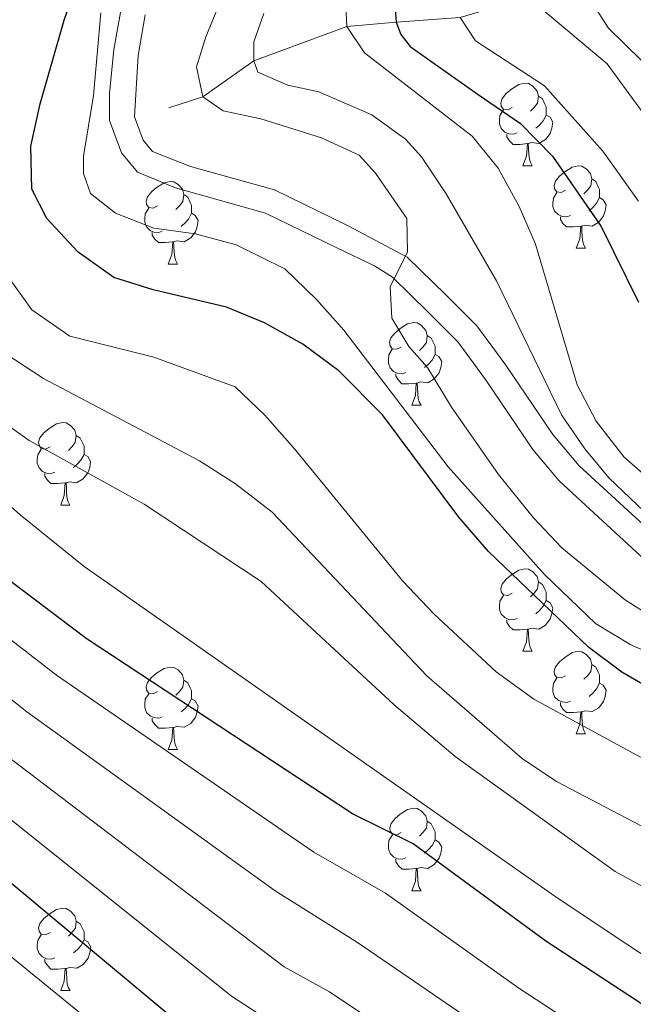
# Model space of a CAD drawing. Units: metres. Extents: x 605720 to 610222, y 4782069 to 4785109.
# Drawn here: x 607350 to 607425, y 4783208 to 4783327 of the extents above; entities that cross this region are included whole.
import ezdxf

# ---------------------------------------------------------------- set-up
doc = ezdxf.new("R2010")
doc.units = ezdxf.units.M
doc.header["$MEASUREMENT"] = 0
doc.linetypes.add('DGN Style 3', pattern=[1147.6976, 819.784, -327.9136])
for name, color, linetype, lineweight in [('Nivel 11', 7, 'Continuous', 0), ('Nivel 21', 7, 'Continuous', 0), ('Nivel 36', 7, 'Continuous', 0), ('Nivel 4', 7, 'Continuous', 0), ('Nivel 5', 7, 'Continuous', 0), ('Nivel 61', 7, 'Continuous', 0), ('Nivel 63', 7, 'Continuous', 0)]:
    doc.layers.add(name, color=color, linetype=linetype, lineweight=lineweight)

msp = doc.modelspace()

# ---------------------------------------------------------------- linework, layer by layer
at = {"layer": 'Nivel 11', "color": 142, "linetype": 'DGN Style 3', "lineweight": 13}
msp.add_polyline3d([(607368.34, 4783316.4, 315.46), (607372.44, 4783317.77, 315), (607378.64, 4783322.12, 310), (607389.92, 4783326.3, 305), (607395.92, 4783326.81, 300), (607403.69, 4783327.4, 295), (607412.72, 4783330.08, 290), (607419.64, 4783330.95, 285), (607425.74, 4783330.85, 280), (607434.63, 4783331.75, 275), (607443.44, 4783334.54, 270), (607463.69, 4783339.02, 260), (607472.87, 4783342.37, 255), (607483.02, 4783346.28, 250), (607489.8, 4783348.95, 245), (607495.89, 4783352.38, 240), (607502.98, 4783356.97, 235), (607508.42, 4783363.08, 230), (607515.04, 4783369.08, 225), (607521.02, 4783375.62, 220), (607526.63, 4783379.78, 215), (607531.58, 4783387.12, 211.36), (607532.02, 4783387.67, 211.28)], dxfattribs=at)
at = {"layer": 'Nivel 21', "color": 250, "linetype": 'Continuous', "lineweight": 0}
msp.add_polyline3d([(607362.52, 4783328.43, 319.8), (607361.64, 4783323.51, 319.66), (607361.11, 4783318.14, 319.5), (607361.13, 4783314.88, 319.28), (607362.57, 4783310.95, 318.55), (607364.53, 4783308.6, 318.1), (607369.14, 4783306.69, 317.63), (607380.07, 4783303.62, 316.16), (607388.73, 4783299.41, 315.25), (607393.3, 4783297.24, 315.06), (607395.49, 4783295.83, 314.94), (607399.85, 4783291.56, 313.77), (607403.43, 4783287.97, 313.66), (607406.79, 4783283.42, 312.63), (607412.54, 4783274.92, 311.78), (607415.74, 4783271.09, 311.42), (607420.52, 4783266.68, 311.27), (607426.1, 4783261.56, 310.02)], dxfattribs=at)
at = {"layer": 'Nivel 21', "color": 250, "linetype": 'DGN Style 3', "lineweight": 0}
msp.add_polyline3d([(607428.02, 4783263.88, 310.02), (607422.55, 4783268.89, 311.27), (607418.16, 4783272.93, 311.4), (607414.94, 4783276.74, 311.78), (607409.24, 4783285.16, 312.63), (607405.72, 4783289.94, 313.66), (607401.96, 4783293.69, 313.77), (607397.28, 4783298.28, 314.94), (607390.09, 4783302.09, 315.25), (607381.14, 4783306.44, 316.16), (607370.97, 4783309.27, 317.54), (607366.35, 4783311.1, 318.1), (607365.21, 4783312.47, 318.55), (607364.16, 4783315.33, 319.28), (607364.58, 4783322.79, 319.65), (607365.44, 4783327.72, 319.8)], dxfattribs=at)
at = {"layer": 'Nivel 36', "color": 92, "linetype": 'Continuous', "lineweight": 0}
for p, q in [((607411.33, 4783309.38), (607412.45, 4783309.38)), ((607417.8, 4783299.35), (607418.93, 4783299.35)), ((607368.25, 4783297.44), (607369.37, 4783297.44)), ((607397.82, 4783280.3), (607398.95, 4783280.3)), ((607355.19, 4783268.16), (607356.31, 4783268.16)), ((607411.33, 4783250.39), (607412.45, 4783250.39)), ((607417.8, 4783240.36), (607418.93, 4783240.36)), ((607368.25, 4783238.45), (607369.37, 4783238.45)), ((607397.83, 4783221.31), (607398.95, 4783221.31)), ((607355.19, 4783209.17), (607356.32, 4783209.17))]:
    msp.add_line(p, q, dxfattribs=at)
at = {"layer": 'Nivel 36', "color": 92, "linetype": 'Continuous', "lineweight": 0, "flags": 128}
for points in [[(607410.03, 4783316.44), (607409.5, 4783316.18), (607408.97, 4783316.23), (607408.7, 4783316.6), (607408.65, 4783317.03), (607408.81, 4783317.55), (607409.29, 4783318.14), (607409.92, 4783318.67), (607410.82, 4783319.26), (607411.57, 4783319.42), (607411.99, 4783319.36), (607412.52, 4783319.05), (607413.05, 4783318.46), (607413.21, 4783317.82), (607413.1, 4783316.97), (607412.68, 4783316.44), (607412.26, 4783316.02)], [(607413.21, 4783317.82), (607413.69, 4783317.51), (607414, 4783316.87), (607414.16, 4783316.55), (607414.16, 4783315.97), (607414.16, 4783315.54), (607413.79, 4783314.85), (607413.37, 4783314.37), (607412.89, 4783313.95)], [(607410.61, 4783313.36), (607410.19, 4783313.2), (607409.6, 4783313.26), (607409.13, 4783313.47), (607408.7, 4783313.9), (607408.49, 4783314.48), (607408.49, 4783314.9), (607408.54, 4783315.49), (607408.97, 4783316.18)], [(607414.16, 4783315.54), (607414.62, 4783315.29), (607414.96, 4783314.68), (607414.85, 4783313.95), (607414.64, 4783313.31), (607414.06, 4783312.57), (607413.26, 4783312.09), (607412.41, 4783312.2), (607411.98, 4783312.07)], [(607411.87, 4783312.07), (607410.98, 4783311.98), (607410.14, 4783311.98), (607409.71, 4783312.41), (607409.39, 4783312.89), (607409.39, 4783313.2)], [(607411.33, 4783309.38), (607411.76, 4783310.54), (607411.87, 4783312.07), (607411.98, 4783312.07), (607412.02, 4783311.48), (607412.05, 4783310.8), (607412.12, 4783310.18), (607412.24, 4783309.78), (607412.45, 4783309.38)], [(607416.5, 4783306.41), (607415.97, 4783306.14), (607415.44, 4783306.2), (607415.18, 4783306.57), (607415.12, 4783306.99), (607415.28, 4783307.51), (607415.76, 4783308.11), (607416.4, 4783308.64), (607417.3, 4783309.22), (607418.04, 4783309.38), (607418.47, 4783309.33), (607419, 4783309.01), (607419.53, 4783308.43), (607419.69, 4783307.79), (607419.58, 4783306.94), (607419.15, 4783306.41), (607418.73, 4783305.98)], [(607419.69, 4783307.79), (607420.16, 4783307.47), (607420.48, 4783306.83), (607420.64, 4783306.51), (607420.64, 4783305.93), (607420.64, 4783305.51), (607420.27, 4783304.82), (607419.85, 4783304.34), (607419.37, 4783303.92)], [(607366.95, 4783304.5), (607366.42, 4783304.24), (607365.89, 4783304.29), (607365.62, 4783304.66), (607365.57, 4783305.09), (607365.73, 4783305.61), (607366.21, 4783306.2), (607366.84, 4783306.73), (607367.74, 4783307.32), (607368.49, 4783307.48), (607368.91, 4783307.42), (607369.44, 4783307.11), (607369.97, 4783306.52), (607370.13, 4783305.88), (607370.02, 4783305.03), (607369.6, 4783304.5), (607369.18, 4783304.08)], [(607370.13, 4783305.88), (607370.61, 4783305.57), (607370.92, 4783304.93), (607371.08, 4783304.61), (607371.08, 4783304.03), (607371.08, 4783303.6), (607370.71, 4783302.91), (607370.29, 4783302.43), (607369.81, 4783302.01)], [(607417.09, 4783303.33), (607416.66, 4783303.17), (607416.08, 4783303.23), (607415.6, 4783303.44), (607415.18, 4783303.86), (607414.96, 4783304.45), (607414.96, 4783304.87), (607415.02, 4783305.45), (607415.44, 4783306.14)], [(607420.64, 4783305.51), (607421.09, 4783305.26), (607421.44, 4783304.64), (607421.33, 4783303.92), (607421.12, 4783303.28), (607420.53, 4783302.54), (607419.74, 4783302.06), (607418.89, 4783302.16), (607418.46, 4783302.03)], [(607367.53, 4783301.42), (607367.11, 4783301.26), (607366.52, 4783301.32), (607366.05, 4783301.53), (607365.62, 4783301.96), (607365.41, 4783302.54), (607365.41, 4783302.96), (607365.46, 4783303.55), (607365.89, 4783304.24)], [(607371.08, 4783303.6), (607371.54, 4783303.35), (607371.88, 4783302.74), (607371.77, 4783302.01), (607371.56, 4783301.37), (607370.98, 4783300.63), (607370.18, 4783300.15), (607369.33, 4783300.26), (607368.9, 4783300.13)], [(607418.35, 4783302.03), (607417.46, 4783301.95), (607416.61, 4783301.95), (607416.19, 4783302.38), (607415.87, 4783302.85), (607415.87, 4783303.17)], [(607417.8, 4783299.35), (607418.24, 4783300.51), (607418.35, 4783302.03), (607418.46, 4783302.03), (607418.49, 4783301.45), (607418.53, 4783300.76), (607418.6, 4783300.15), (607418.71, 4783299.75), (607418.93, 4783299.35)], [(607368.79, 4783300.13), (607367.9, 4783300.04), (607367.06, 4783300.04), (607366.63, 4783300.47), (607366.31, 4783300.95), (607366.31, 4783301.26)], [(607368.25, 4783297.44), (607368.68, 4783298.6), (607368.79, 4783300.13), (607368.9, 4783300.13), (607368.94, 4783299.54), (607368.97, 4783298.86), (607369.04, 4783298.24), (607369.16, 4783297.84), (607369.37, 4783297.44)], [(607396.52, 4783287.36), (607395.99, 4783287.09), (607395.46, 4783287.15), (607395.2, 4783287.52), (607395.14, 4783287.94), (607395.3, 4783288.46), (607395.78, 4783289.06), (607396.42, 4783289.59), (607397.32, 4783290.17), (607398.06, 4783290.33), (607398.49, 4783290.28), (607399.02, 4783289.96), (607399.55, 4783289.38), (607399.71, 4783288.74), (607399.6, 4783287.89), (607399.17, 4783287.36), (607398.75, 4783286.93)], [(607399.71, 4783288.74), (607400.18, 4783288.42), (607400.5, 4783287.78), (607400.66, 4783287.46), (607400.66, 4783286.88), (607400.66, 4783286.46), (607400.29, 4783285.77), (607399.87, 4783285.29), (607399.39, 4783284.87)], [(607397.11, 4783284.28), (607396.68, 4783284.12), (607396.1, 4783284.18), (607395.62, 4783284.39), (607395.2, 4783284.81), (607394.98, 4783285.4), (607394.98, 4783285.82), (607395.04, 4783286.4), (607395.46, 4783287.09)], [(607400.66, 4783286.46), (607401.11, 4783286.21), (607401.46, 4783285.59), (607401.35, 4783284.87), (607401.14, 4783284.23), (607400.55, 4783283.49), (607399.76, 4783283.01), (607398.91, 4783283.11), (607398.48, 4783282.98)], [(607398.37, 4783282.98), (607397.48, 4783282.9), (607396.63, 4783282.9), (607396.21, 4783283.33), (607395.89, 4783283.8), (607395.89, 4783284.12)], [(607397.82, 4783280.3), (607398.26, 4783281.46), (607398.37, 4783282.98), (607398.48, 4783282.98), (607398.51, 4783282.4), (607398.55, 4783281.71), (607398.62, 4783281.1), (607398.73, 4783280.7), (607398.95, 4783280.3)], [(607353.89, 4783275.22), (607353.36, 4783274.95), (607352.83, 4783275.01), (607352.56, 4783275.38), (607352.51, 4783275.8), (607352.67, 4783276.32), (607353.15, 4783276.92), (607353.78, 4783277.45), (607354.68, 4783278.03), (607355.43, 4783278.19), (607355.85, 4783278.14), (607356.38, 4783277.82), (607356.91, 4783277.24), (607357.07, 4783276.6), (607356.96, 4783275.75), (607356.54, 4783275.22), (607356.12, 4783274.79)], [(607357.07, 4783276.6), (607357.55, 4783276.28), (607357.86, 4783275.64), (607358.02, 4783275.32), (607358.02, 4783274.74), (607358.02, 4783274.32), (607357.65, 4783273.63), (607357.23, 4783273.15), (607356.75, 4783272.73)], [(607354.47, 4783272.14), (607354.05, 4783271.98), (607353.46, 4783272.04), (607352.99, 4783272.25), (607352.56, 4783272.67), (607352.35, 4783273.26), (607352.35, 4783273.68), (607352.4, 4783274.26), (607352.83, 4783274.95)], [(607358.02, 4783274.32), (607358.48, 4783274.07), (607358.82, 4783273.45), (607358.71, 4783272.73), (607358.5, 4783272.09), (607357.92, 4783271.35), (607357.12, 4783270.87), (607356.27, 4783270.97), (607355.84, 4783270.84)], [(607355.73, 4783270.84), (607354.84, 4783270.76), (607354, 4783270.76), (607353.57, 4783271.19), (607353.25, 4783271.66), (607353.25, 4783271.98)], [(607355.19, 4783268.16), (607355.62, 4783269.32), (607355.73, 4783270.84), (607355.84, 4783270.84), (607355.88, 4783270.26), (607355.91, 4783269.57), (607355.98, 4783268.96), (607356.1, 4783268.56), (607356.31, 4783268.16)], [(607410.03, 4783257.45), (607409.5, 4783257.18), (607408.97, 4783257.24), (607408.7, 4783257.61), (607408.65, 4783258.04), (607408.81, 4783258.56), (607409.29, 4783259.15), (607409.92, 4783259.68), (607410.82, 4783260.26), (607411.57, 4783260.42), (607411.99, 4783260.37), (607412.52, 4783260.06), (607413.05, 4783259.47), (607413.21, 4783258.83), (607413.1, 4783257.98), (607412.68, 4783257.45), (607412.26, 4783257.02)], [(607413.21, 4783258.83), (607413.69, 4783258.52), (607414, 4783257.88), (607414.16, 4783257.56), (607414.16, 4783256.98), (607414.16, 4783256.55), (607413.79, 4783255.86), (607413.37, 4783255.38), (607412.89, 4783254.96)], [(607410.61, 4783254.37), (607410.19, 4783254.21), (607409.6, 4783254.27), (607409.13, 4783254.48), (607408.7, 4783254.9), (607408.49, 4783255.49), (607408.49, 4783255.91), (607408.54, 4783256.5), (607408.97, 4783257.18)], [(607414.16, 4783256.55), (607414.62, 4783256.3), (607414.96, 4783255.68), (607414.85, 4783254.96), (607414.64, 4783254.32), (607414.06, 4783253.58), (607413.26, 4783253.1), (607412.41, 4783253.2), (607411.98, 4783253.08)], [(607411.87, 4783253.08), (607410.98, 4783252.99), (607410.14, 4783252.99), (607409.71, 4783253.42), (607409.39, 4783253.9), (607409.39, 4783254.21)], [(607411.33, 4783250.39), (607411.76, 4783251.55), (607411.87, 4783253.08), (607411.98, 4783253.08), (607412.02, 4783252.49), (607412.05, 4783251.8), (607412.12, 4783251.19), (607412.24, 4783250.79), (607412.45, 4783250.39)], [(607416.5, 4783247.42), (607415.97, 4783247.15), (607415.44, 4783247.2), (607415.18, 4783247.58), (607415.12, 4783248), (607415.28, 4783248.52), (607415.76, 4783249.12), (607416.4, 4783249.64), (607417.3, 4783250.23), (607418.04, 4783250.39), (607418.47, 4783250.34), (607419, 4783250.02), (607419.53, 4783249.44), (607419.69, 4783248.8), (607419.58, 4783247.94), (607419.15, 4783247.42), (607418.73, 4783246.99)], [(607366.95, 4783245.51), (607366.42, 4783245.24), (607365.89, 4783245.3), (607365.62, 4783245.67), (607365.57, 4783246.1), (607365.73, 4783246.62), (607366.21, 4783247.21), (607366.84, 4783247.74), (607367.74, 4783248.32), (607368.49, 4783248.48), (607368.91, 4783248.43), (607369.44, 4783248.12), (607369.97, 4783247.53), (607370.13, 4783246.89), (607370.02, 4783246.04), (607369.6, 4783245.51), (607369.18, 4783245.08)], [(607419.69, 4783248.8), (607420.16, 4783248.48), (607420.48, 4783247.84), (607420.64, 4783247.52), (607420.64, 4783246.94), (607420.64, 4783246.52), (607420.27, 4783245.82), (607419.85, 4783245.34), (607419.37, 4783244.92)], [(607370.13, 4783246.89), (607370.61, 4783246.58), (607370.92, 4783245.94), (607371.08, 4783245.62), (607371.08, 4783245.04), (607371.08, 4783244.61), (607370.71, 4783243.92), (607370.29, 4783243.44), (607369.81, 4783243.02)], [(607417.09, 4783244.34), (607416.66, 4783244.18), (607416.08, 4783244.24), (607415.6, 4783244.44), (607415.18, 4783244.87), (607414.96, 4783245.46), (607414.96, 4783245.88), (607415.02, 4783246.46), (607415.44, 4783247.15)], [(607420.64, 4783246.52), (607421.09, 4783246.26), (607421.44, 4783245.65), (607421.33, 4783244.92), (607421.12, 4783244.28), (607420.53, 4783243.54), (607419.74, 4783243.06), (607418.89, 4783243.17), (607418.46, 4783243.04)], [(607367.53, 4783242.43), (607367.11, 4783242.27), (607366.52, 4783242.33), (607366.05, 4783242.54), (607365.62, 4783242.96), (607365.41, 4783243.55), (607365.41, 4783243.97), (607365.46, 4783244.56), (607365.89, 4783245.24)], [(607371.08, 4783244.61), (607371.54, 4783244.36), (607371.88, 4783243.74), (607371.77, 4783243.02), (607371.56, 4783242.38), (607370.98, 4783241.64), (607370.18, 4783241.16), (607369.33, 4783241.26), (607368.9, 4783241.14)], [(607418.35, 4783243.04), (607417.46, 4783242.96), (607416.61, 4783242.96), (607416.19, 4783243.38), (607415.87, 4783243.86), (607415.87, 4783244.18)], [(607417.8, 4783240.36), (607418.24, 4783241.52), (607418.35, 4783243.04), (607418.46, 4783243.04), (607418.49, 4783242.46), (607418.53, 4783241.77), (607418.6, 4783241.16), (607418.71, 4783240.76), (607418.93, 4783240.36)], [(607368.79, 4783241.14), (607367.9, 4783241.05), (607367.06, 4783241.05), (607366.63, 4783241.48), (607366.31, 4783241.96), (607366.31, 4783242.27)], [(607368.25, 4783238.45), (607368.68, 4783239.61), (607368.79, 4783241.14), (607368.9, 4783241.14), (607368.94, 4783240.55), (607368.97, 4783239.86), (607369.04, 4783239.25), (607369.16, 4783238.85), (607369.37, 4783238.45)], [(607396.53, 4783228.37), (607396, 4783228.1), (607395.47, 4783228.16), (607395.2, 4783228.53), (607395.15, 4783228.95), (607395.31, 4783229.47), (607395.79, 4783230.07), (607396.42, 4783230.6), (607397.32, 4783231.18), (607398.07, 4783231.34), (607398.49, 4783231.29), (607399.02, 4783230.97), (607399.55, 4783230.39), (607399.71, 4783229.75), (607399.6, 4783228.9), (607399.18, 4783228.37), (607398.76, 4783227.94)], [(607399.71, 4783229.75), (607400.19, 4783229.43), (607400.5, 4783228.79), (607400.66, 4783228.47), (607400.66, 4783227.89), (607400.66, 4783227.47), (607400.29, 4783226.78), (607399.87, 4783226.3), (607399.39, 4783225.88)], [(607397.11, 4783225.29), (607396.69, 4783225.13), (607396.1, 4783225.19), (607395.63, 4783225.4), (607395.2, 4783225.82), (607394.99, 4783226.41), (607394.99, 4783226.83), (607395.04, 4783227.41), (607395.47, 4783228.1)], [(607400.66, 4783227.47), (607401.12, 4783227.22), (607401.46, 4783226.6), (607401.35, 4783225.88), (607401.14, 4783225.24), (607400.56, 4783224.5), (607399.76, 4783224.02), (607398.91, 4783224.12), (607398.48, 4783223.99)], [(607398.37, 4783223.99), (607397.48, 4783223.91), (607396.64, 4783223.91), (607396.21, 4783224.34), (607395.89, 4783224.81), (607395.89, 4783225.13)], [(607397.83, 4783221.31), (607398.26, 4783222.47), (607398.37, 4783223.99), (607398.48, 4783223.99), (607398.52, 4783223.41), (607398.55, 4783222.72), (607398.62, 4783222.11), (607398.74, 4783221.71), (607398.95, 4783221.31)], [(607353.89, 4783216.23), (607353.36, 4783215.96), (607352.83, 4783216.02), (607352.57, 4783216.39), (607352.51, 4783216.81), (607352.67, 4783217.33), (607353.15, 4783217.93), (607353.79, 4783218.46), (607354.69, 4783219.04), (607355.43, 4783219.2), (607355.86, 4783219.15), (607356.39, 4783218.83), (607356.92, 4783218.25), (607357.08, 4783217.61), (607356.97, 4783216.76), (607356.54, 4783216.23), (607356.12, 4783215.8)], [(607357.08, 4783217.61), (607357.55, 4783217.29), (607357.87, 4783216.65), (607358.03, 4783216.33), (607358.03, 4783215.75), (607358.03, 4783215.33), (607357.66, 4783214.64), (607357.24, 4783214.16), (607356.76, 4783213.74)], [(607354.48, 4783213.15), (607354.05, 4783212.99), (607353.47, 4783213.05), (607352.99, 4783213.26), (607352.57, 4783213.68), (607352.35, 4783214.27), (607352.35, 4783214.69), (607352.41, 4783215.27), (607352.83, 4783215.96)], [(607358.03, 4783215.33), (607358.48, 4783215.08), (607358.83, 4783214.46), (607358.72, 4783213.74), (607358.51, 4783213.1), (607357.92, 4783212.36), (607357.13, 4783211.88), (607356.28, 4783211.98), (607355.85, 4783211.85)], [(607355.74, 4783211.85), (607354.85, 4783211.77), (607354, 4783211.77), (607353.58, 4783212.2), (607353.26, 4783212.67), (607353.26, 4783212.99)], [(607355.19, 4783209.17), (607355.63, 4783210.33), (607355.74, 4783211.85), (607355.85, 4783211.85), (607355.88, 4783211.27), (607355.92, 4783210.58), (607355.99, 4783209.97), (607356.1, 4783209.57), (607356.32, 4783209.17)]]:
    msp.add_lwpolyline(points, dxfattribs=at)
at = {"layer": 'Nivel 4', "color": 36, "linetype": 'Continuous', "lineweight": 30, "flags": 128}
for points, elevation in [([(607427.86, 4783245.22), (607423.32, 4783247.85), (607419.32, 4783250.85), (607407.14, 4783262.51), (607403.56, 4783266.67), (607394.29, 4783279.12), (607388.95, 4783284.47), (607384.58, 4783287.7), (607379.96, 4783290.29), (607375.34, 4783292.21), (607366.43, 4783294.32), (607361.63, 4783295.8), (607357.31, 4783298.87), (607353.5, 4783302.96), (607351.68, 4783306.55), (607351.56, 4783311.78), (607352.7, 4783316.9), (607355.6, 4783327.08), (607363.4, 4783349.56)], 325), ([(607395.8, 4783328.52), (607395.92, 4783326.81), (607396.49, 4783325.33), (607397.62, 4783323.85), (607405.9, 4783318.02), (607411.05, 4783314.52), (607414.92, 4783310.54), (607420.83, 4783302), (607425.38, 4783292.79)], 300), ([(607533.96, 4783169.82), (607529.42, 4783171.87), (607500.75, 4783181), (607495.8, 4783181.77), (607486.8, 4783182.47), (607469.52, 4783182.46), (607464.55, 4783183.15), (607454.61, 4783186.58), (607438.63, 4783197.14), (607425.48, 4783207.72), (607414.12, 4783215.16), (607398.01, 4783227.01), (607390.61, 4783230.65), (607358.3, 4783251.93), (607343.97, 4783262.74)], 350), ([(607332.57, 4783236.06), (607372.26, 4783202.97), (607376.83, 4783199.64), (607393.44, 4783189.4), (607410.36, 4783178.39), (607414.49, 4783176.2), (607432.12, 4783168.01), (607436.84, 4783166.34), (607462.05, 4783159.36), (607480.93, 4783154.92), (607485.72, 4783153.48), (607493.42, 4783150.54), (607497.55, 4783148.43), (607501.68, 4783145.62)], 375)]:
    msp.add_lwpolyline(points, dxfattribs=dict(at, elevation=elevation))
at = {"layer": 'Nivel 5', "color": 36, "linetype": 'Continuous', "lineweight": 0, "flags": 128}
for points, elevation in [([(607472.82, 4783150.26), (607446.71, 4783157.26), (607429.72, 4783162.38), (607408.11, 4783172.37), (607372.75, 4783194.44), (607368.28, 4783197.68), (607331.84, 4783227.4), (607312.83, 4783244.09), (607297, 4783257.38), (607289.08, 4783264.72), (607285.08, 4783272.08), (607283.76, 4783277.88), (607283.35, 4783283.24), (607283.26, 4783292.24), (607284.12, 4783304.01), (607287.45, 4783321.8), (607289.12, 4783336.69)], 380), ([(607395.42, 4783290.86), (607395.19, 4783294.73), (607397.3, 4783298.88), (607397.24, 4783302.98), (607393.43, 4783308.49), (607391.43, 4783310.68), (607386.88, 4783312.76), (607379.49, 4783315.09), (607374.94, 4783316.06), (607372.44, 4783317.77), (607371.7, 4783321.41), (607372.83, 4783325.05), (607377.73, 4783337)], 315), ([(607427.57, 4783270.48), (607423.59, 4783274), (607420.22, 4783278.34), (607417.9, 4783282.76), (607412.84, 4783299.86), (607410.87, 4783304.44), (607408.32, 4783309.1), (607405.16, 4783312.97), (607392.07, 4783323.1), (607389.92, 4783326.3), (607389.68, 4783331.29)], 305), ([(607419.72, 4783329.17), (607421.71, 4783326.1), (607425.75, 4783322.11), (607429.73, 4783318.98), (607433.83, 4783313.46), (607440.54, 4783305.56), (607443.44, 4783301.4), (607447.14, 4783299.3), (607452.03, 4783298.23), (607462.53, 4783297.72), (607467.62, 4783296.28), (607472.56, 4783295.38), (607483.15, 4783297.3), (607488.27, 4783297.93), (607493.27, 4783298.03), (607498.51, 4783297.53), (607503.39, 4783296.44), (607508.82, 4783294.59), (607519.96, 4783289.96), (607528.04, 4783285.52), (607532.14, 4783282.67)], 285), ([(607435.9, 4783246.19), (607424.43, 4783251.18), (607420.15, 4783253.76), (607413.95, 4783259.74), (607402.24, 4783272.82), (607389.56, 4783289.41), (607386.27, 4783293.15), (607382.41, 4783296.87), (607376.49, 4783299.76), (607371.57, 4783301.12), (607366.5, 4783301.8), (607361.84, 4783303.6), (607358.82, 4783305.99), (607357.97, 4783308.44), (607357.97, 4783310.54), (607359.17, 4783317.93), (607360.08, 4783327.96)], 320), ([(607413.52, 4783328.54), (607421.54, 4783321.77), (607428.49, 4783312.27), (607432.81, 4783303.16), (607435.87, 4783299.21), (607440.03, 4783295.26), (607444.19, 4783292.18), (607448.8, 4783290.93), (607453.48, 4783289.18), (607463.13, 4783284.5), (607468.14, 4783283.99), (607472.35, 4783285.3), (607480.31, 4783289.11), (607485.16, 4783290.32), (607496.18, 4783291.67), (607501.25, 4783291.67), (607506.22, 4783291.14), (607517.63, 4783288.25), (607522.19, 4783286.23), (607528.83, 4783282.31), (607532.31, 4783279.38)], 290), ([(607428.59, 4783264.94), (607421.76, 4783271.48), (607418.85, 4783274.98), (607416.02, 4783279.1), (607408.11, 4783295.38), (607402.02, 4783305.96), (607399.01, 4783310.45), (607397.05, 4783312.61), (607392.98, 4783315.57), (607386.55, 4783318.36), (607382.79, 4783319.16), (607379.15, 4783320.75), (607378.64, 4783322.12), (607378.64, 4783324.45), (607379.84, 4783327.86)], 310), ([(607403.69, 4783327.4), (607405.56, 4783324.56), (607413.94, 4783319.07), (607421.02, 4783311.16), (607425.36, 4783305.08)], 295), ([(607430.73, 4783234.74), (607412.66, 4783244.59), (607408.06, 4783247.89), (607400.49, 4783254.94), (607396.73, 4783258.93), (607383.6, 4783274.97), (607379.98, 4783279.08), (607376.36, 4783282.54), (607366.52, 4783286.12), (607356.28, 4783288.68), (607351.68, 4783291.87), (607348.72, 4783296.02)], 330), ([(607532.39, 4783221.84), (607528.92, 4783225.65), (607520.69, 4783232.36), (607516.02, 4783235.61), (607511.42, 4783238.4), (607506.39, 4783240.86), (607501.8, 4783242.84), (607497.89, 4783244.11), (607487.33, 4783246.4), (607482.34, 4783246.76), (607471.76, 4783246.82), (607456.74, 4783246.02), (607451.22, 4783246.2), (607440.76, 4783248.24), (607435.41, 4783250.01), (607430.32, 4783252.51), (607423.78, 4783256.62), (607416.07, 4783262.98), (607412.6, 4783266.62), (607408.36, 4783271.86), (607402.64, 4783280.05), (607399.74, 4783284.88), (607397.47, 4783287.44), (607395.42, 4783290.86)], 315), ([(607531.4, 4783189.73), (607506.94, 4783209.36), (607492.77, 4783215.96), (607482.47, 4783218.97), (607477.41, 4783219.82), (607455.62, 4783221.02), (607444.92, 4783222.05), (607438.93, 4783223.18), (607434.17, 4783224.72), (607415.4, 4783234.56), (607411.24, 4783237.36), (607399.64, 4783247.42), (607380.87, 4783267.28), (607376.43, 4783270.75), (607372.05, 4783273.54), (607353.1, 4783283.52), (607344.74, 4783289.01)], 335), ([(607538.38, 4783178.41), (607528.34, 4783183.81), (607512.03, 4783196.06), (607503.9, 4783201.52), (607492.19, 4783207), (607487.48, 4783208.68), (607482.25, 4783209.89), (607471.98, 4783210.74), (607461.27, 4783211.04), (607450.91, 4783212), (607445.92, 4783212.86), (607441.09, 4783214.16), (607436.08, 4783216.21), (607422.54, 4783223.66), (607403.09, 4783237.6), (607395.67, 4783243.88), (607379.52, 4783258.86), (607365.32, 4783268.27), (607351.38, 4783276), (607345.98, 4783279.82)], 340), ([(607549.46, 4783168.41), (607522.04, 4783181.1), (607516.81, 4783183.04), (607505.71, 4783189.01), (607501.05, 4783190.89), (607496.29, 4783192.43), (607485.26, 4783194.2), (607480.13, 4783195.39), (607463.56, 4783196.36), (607458.67, 4783197.4), (607453.54, 4783198.95), (607448.88, 4783200.94), (607432.3, 4783209.25), (607415.6, 4783220.34), (607358.03, 4783260.7), (607350.28, 4783266.99), (607341.47, 4783274.7)], 345), ([(607549.08, 4783152.95), (607526.36, 4783165.22), (607513.62, 4783170.62), (607505.88, 4783173.18), (607500.7, 4783174.38), (607491.95, 4783175.78), (607459.23, 4783179.84), (607453.06, 4783181.98), (607435.61, 4783192.11), (607421.59, 4783202.42), (607410.83, 4783209.46), (607394.62, 4783221.01), (607385.92, 4783225.97), (607354.69, 4783247.48), (607340.11, 4783258.76)], 355), ([(607535.49, 4783148.86), (607526.78, 4783154.38), (607511.16, 4783161.76), (607501.24, 4783165.31), (607496.06, 4783166.67), (607470.13, 4783171.56), (607460.71, 4783173.66), (607451.52, 4783177.37), (607432.6, 4783187.08), (607421.77, 4783194.11), (607391.24, 4783215.01), (607381.22, 4783221.29), (607351.08, 4783243.02), (607336.26, 4783254.78)], 360), ([(607532.98, 4783140.96), (607528.88, 4783144.54), (607514.96, 4783152.66), (607507.24, 4783156.45), (607502.56, 4783158.24), (607497.76, 4783159.62), (607469.37, 4783166.02), (607449.97, 4783172.77), (607443.78, 4783175.65), (607436.39, 4783178.56), (607429.58, 4783182.05), (607417.97, 4783188.87), (607387.85, 4783209.01), (607382.34, 4783212.05), (607347.47, 4783238.56)], 365), ([(607529.89, 4783116.27), (607529.78, 4783120.88), (607527.28, 4783130.72), (607524.94, 4783135.16), (607523.54, 4783136.99), (607520, 4783140.51), (607513.34, 4783145.68), (607504.81, 4783150.86), (607499.28, 4783153.49), (607489.9, 4783156.89), (607472.02, 4783161.08), (607448.43, 4783168.16), (607434.26, 4783173.28), (607426.57, 4783177.02), (607414.17, 4783183.63), (607375.93, 4783208.51), (607343.86, 4783234.11)], 370)]:
    msp.add_lwpolyline(points, dxfattribs=dict(at, elevation=elevation))
at = {"layer": 'Nivel 61', "color": 250, "linetype": 'Continuous', "lineweight": 0}
msp.add_3dface([(606653.16, 4782476.76), (606616.73, 4784790.33), (610001.57, 4784844.25), (610039.12, 4782530.67)], dxfattribs=at)
at = {"layer": 'Nivel 63', "color": 7, "linetype": 'Continuous', "lineweight": 0}
msp.add_3dface([(605767.68, 4782068.83), (605720.25, 4785038.41), (610174.69, 4785109.34), (610222.06, 4782139.74)], dxfattribs=at)

doc.saveas('drawing.dxf')
